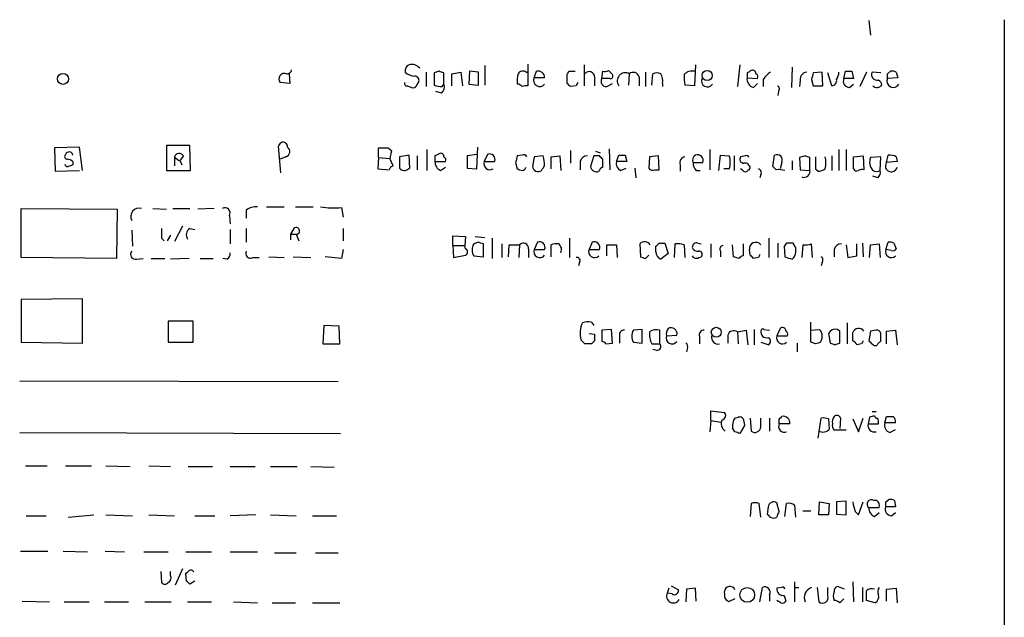
# Model space of a CAD drawing. Extents: x 3 to 1056, y 10 to 873.
# Drawn here: x 943 to 1046, y 707 to 770 of the extents above; entities that cross this region are included whole.
import ezdxf

# ---------------------------------------------------------------- set-up
doc = ezdxf.new("R2010")
doc.units = 0
doc.header["$MEASUREMENT"] = 0
doc.layers.add('MAIN', color=5, linetype='CONTINUOUS')

msp = doc.modelspace()

# ---------------------------------------------------------------- linework, layer by layer
at = {"layer": 'MAIN'}
for p, q in [((1031.748, 769.9586), (1031.9173, 768.4346)), ((1045.972, 770.0433), (1045.972, 644.5673)), ((991.4467, 765.2173), (991.4467, 763.1853)), ((995.934, 765.3866), (995.934, 763.1006)), ((1001.8607, 765.302), (1001.8607, 763.1006)), ((1013.5447, 765.302), (1013.46, 763.1006)), ((1018.2013, 765.302), (1017.9473, 763.016)), ((1023.7047, 765.048), (1023.62, 762.9313)), ((970.8727, 764.3706), (970.9573, 763.3546)), ((985.266, 764.54), (985.266, 763.016)), ((986.6207, 764.6246), (986.1127, 764.4553)), ((986.1127, 764.4553), (986.1127, 763.1853)), ((987.1287, 763.27), (987.1287, 764.4553)), ((987.9753, 764.3706), (988.9067, 764.54)), ((987.9753, 763.1006), (987.9753, 764.3706)), ((988.9067, 764.54), (989.076, 763.1006)), ((989.838, 764.6246), (989.7533, 763.27)), ((990.7693, 764.54), (989.838, 764.6246)), ((990.7693, 763.1853), (990.7693, 764.54)), ((995.7647, 764.54), (995.934, 764.54)), ((996.6113, 763.9473), (996.8653, 764.6246)), ((1000.0827, 763.3546), (1000.0827, 764.286)), ((1000.252, 764.6246), (1000.9293, 764.6246)), ((1002.9613, 764.032), (1002.9613, 763.1006)), ((1003.7233, 763.8626), (1003.808, 764.6246)), ((1004.4007, 764.7093), (1004.824, 764.286)), ((1006.602, 764.3706), (1006.5173, 763.1853)), ((1007.618, 764.032), (1007.618, 763.1006)), ((1008.2953, 764.54), (1008.2953, 763.016)), ((1008.9727, 763.1853), (1009.0573, 764.3706)), ((1018.9633, 764.4553), (1018.9633, 763.9473)), ((1026.8373, 764.54), (1025.906, 764.4553)), ((1026.922, 763.1006), (1026.8373, 764.54)), ((1027.8533, 763.1006), (1027.43, 764.4553)), ((1029.1233, 763.8626), (1029.2927, 764.6246)), ((1029.97, 764.6246), (1030.1393, 763.8626)), ((1031.494, 764.54), (1030.8167, 763.016)), ((1033.018, 764.4553), (1032.0867, 764.54)), ((1033.6953, 764.3706), (1034.034, 764.6246)), ((1034.6267, 764.54), (1034.796, 763.9473)), ((970.9573, 763.3546), (969.9413, 763.4393)), ((983.3187, 763.1006), (983.742, 762.9313)), ((984.25, 763.1006), (984.504, 763.524)), ((986.9593, 763.016), (987.1287, 763.27)), ((989.7533, 763.27), (990.7693, 763.1853)), ((997.712, 763.9473), (996.6113, 763.9473)), ((1001.014, 763.1006), (1000.4213, 763.016)), ((1004.57, 763.8626), (1003.7233, 763.8626)), ((1004.2313, 763.016), (1004.824, 763.3546)), ((1010.0733, 763.3546), (1010.0733, 763.016)), ((1013.46, 763.1006), (1012.444, 763.1853)), ((1018.9633, 763.9473), (1020.064, 763.8626)), ((1019.6407, 762.9313), (1020.064, 763.3546)), ((1020.6567, 763.778), (1020.6567, 763.016)), ((1024.5513, 763.6933), (1024.4667, 763.016)), ((1025.7367, 763.778), (1025.906, 763.1006)), ((1025.906, 763.1006), (1026.922, 763.1006)), ((1030.1393, 763.8626), (1029.1233, 763.8626)), ((1029.716, 762.9313), (1030.1393, 763.27)), ((1034.796, 763.9473), (1033.6953, 763.8626)), ((986.8747, 762.3386), (986.282, 762.508)), ((1022.2653, 762.508), (1022.1807, 762.0846)), ((960.4587, 756.8353), (958.0033, 756.8353)), ((958.0033, 756.8353), (958.0033, 754.2106)), ((960.5433, 754.2106), (960.4587, 756.8353)), ((970.026, 753.9566), (969.772, 756.7506)), ((948.8593, 756.666), (946.2347, 756.5813)), ((946.2347, 756.5813), (946.3193, 754.126)), ((949.198, 754.2106), (948.8593, 756.666)), ((959.7813, 755.7346), (959.4427, 755.3113)), ((980.2707, 755.5653), (980.2707, 756.5813)), ((981.2867, 756.5813), (981.6253, 756.3273)), ((981.6253, 756.3273), (981.456, 755.4806)), ((983.488, 755.8193), (982.472, 755.65)), ((983.5727, 754.4646), (983.488, 755.8193)), ((984.3347, 755.7346), (984.3347, 754.2953)), ((985.3507, 756.412), (985.3507, 754.2106)), ((986.1973, 755.7346), (986.1973, 755.142)), ((990.6, 755.904), (989.584, 755.7346)), ((989.584, 755.7346), (989.584, 754.4646)), ((990.6, 754.38), (990.6847, 756.666)), ((991.7007, 755.904), (991.362, 755.142)), ((995.3413, 755.8193), (994.8333, 755.7346)), ((997.5427, 755.7346), (996.6113, 755.65)), ((998.3893, 755.65), (999.3207, 755.7346)), ((999.3207, 755.7346), (999.4053, 754.2106)), ((1000.4213, 756.3273), (1000.4213, 754.9726)), ((1002.8767, 755.7346), (1002.538, 754.634)), ((1003.4693, 755.7346), (1002.8767, 755.7346)), ((1003.046, 756.2426), (1003.554, 756.0733)), ((1004.4853, 756.4966), (1004.57, 754.2953)), ((1005.2473, 755.142), (1005.5013, 755.8193)), ((1006.1787, 755.8193), (1006.348, 755.142)), ((1009.65, 755.7346), (1008.7187, 755.65)), ((1009.7347, 754.2953), (1009.65, 755.7346)), ((1015.0687, 756.412), (1015.0687, 754.2953)), ((1016, 754.2106), (1016.1693, 755.8193)), ((1016.1693, 755.8193), (1017.1007, 755.7346)), ((1017.6087, 755.7346), (1017.6087, 754.2106)), ((1018.794, 755.7346), (1018.286, 755.65)), ((1021.6727, 754.634), (1021.842, 755.8193)), ((1025.0593, 755.7346), (1024.4667, 755.5653)), ((1027.8533, 755.7346), (1027.8533, 754.2106)), ((1028.6153, 756.412), (1028.6153, 754.2106)), ((1029.3773, 756.412), (1029.3773, 754.2106)), ((1030.1393, 755.65), (1031.1553, 755.7346)), ((1031.1553, 755.7346), (1031.24, 754.2953)), ((1033.6107, 755.0573), (1033.78, 755.8193)), ((948.182, 755.142), (948.182, 754.8033)), ((958.85, 755.65), (958.85, 754.7186)), ((959.4427, 755.2266), (959.612, 754.8033)), ((970.534, 755.65), (969.9413, 755.396)), ((980.2707, 755.5653), (980.186, 754.38)), ((980.2707, 755.5653), (981.456, 755.4806)), ((981.7947, 754.7186), (981.456, 755.4806)), ((982.472, 755.65), (982.472, 754.4646)), ((986.1973, 755.142), (987.298, 755.142)), ((991.362, 755.142), (992.4627, 755.142)), ((994.664, 755.0573), (994.8333, 754.38)), ((996.6113, 755.65), (996.442, 754.634)), ((998.3893, 754.38), (998.3893, 755.65)), ((1001.4373, 755.142), (1001.4373, 754.2953)), ((1003.808, 754.5493), (1003.808, 755.396)), ((1006.348, 755.142), (1005.2473, 755.142)), ((1008.7187, 755.65), (1008.634, 754.4646)), ((1011.936, 754.8033), (1011.936, 754.126)), ((1013.2907, 755.0573), (1014.3067, 755.0573)), ((1022.604, 755.0573), (1022.4347, 754.38)), ((1023.7047, 755.2266), (1023.7047, 754.2953)), ((1024.4667, 755.5653), (1024.5513, 754.2953)), ((1025.5673, 754.2106), (1025.5673, 755.5653)), ((1030.1393, 754.38), (1030.1393, 755.65)), ((1033.018, 755.65), (1031.9173, 755.5653)), ((1032.9333, 754.2106), (1033.018, 755.65)), ((1034.7113, 755.142), (1033.6107, 755.0573)), ((1034.6267, 755.65), (1034.7113, 755.142)), ((946.3193, 754.126), (948.8593, 754.2106)), ((958.0033, 754.2106), (960.5433, 754.2106)), ((980.186, 754.38), (981.3713, 754.2953)), ((983.4033, 754.38), (983.5727, 754.4646)), ((986.79, 754.2106), (987.298, 754.5493)), ((989.584, 754.4646), (990.6, 754.38)), ((1005.6707, 754.2106), (1006.2633, 754.4646)), ((1007.1947, 754.4646), (1007.2793, 753.4486)), ((1009.3113, 754.2953), (1009.7347, 754.2953)), ((1013.6293, 754.2106), (1014.0527, 754.2106)), ((1017.1007, 754.38), (1016.508, 754.38)), ((1018.4553, 754.2953), (1018.286, 754.38)), ((1020.4027, 753.7873), (1020.318, 753.4486)), ((1022.0113, 754.2953), (1021.6727, 754.634)), ((1024.5513, 754.2953), (1025.5673, 754.2106)), ((1026.16, 754.38), (1026.414, 754.126)), ((1032.6793, 753.4486), (1032.1713, 753.618)), ((942.7633, 745.0666), (942.7633, 750.2313)), ((942.7633, 750.2313), (952.8387, 750.1466)), ((952.8387, 750.1466), (952.754, 744.982)), ((956.564, 750.2313), (958.0033, 750.1466)), ((958.6807, 750.2313), (960.4587, 750.2313)), ((962.9987, 750.2313), (961.3053, 750.1466)), ((966.3853, 750.062), (966.3853, 749.2153)), ((968.502, 750.4006), (970.3647, 750.4006)), ((971.55, 750.4006), (973.4127, 750.4006)), ((976.376, 750.316), (976.5453, 749.3)), ((964.6073, 749.4693), (964.692, 748.6226)), ((954.3627, 747.9453), (954.4473, 746.252)), ((958.4267, 747.4373), (958.088, 746.8446)), ((959.6967, 748.3686), (958.85, 746.76)), ((960.4587, 748.1146), (960.9667, 748.03)), ((964.692, 748.03), (964.692, 746.506)), ((966.3853, 748.1146), (966.3853, 746.6753)), ((971.3807, 748.1146), (971.042, 747.522)), ((971.042, 747.522), (971.042, 746.9293)), ((971.042, 747.522), (971.6347, 747.522)), ((971.6347, 747.522), (971.8887, 746.8446)), ((976.5453, 748.1146), (976.5453, 746.8446)), ((957.4953, 747.0986), (957.7493, 746.8446)), ((988.06, 746.3366), (988.06, 747.3526)), ((988.06, 747.3526), (989.4147, 747.268)), ((989.4147, 747.268), (989.33, 746.3366)), ((990.7693, 746.6753), (990.2613, 746.506)), ((990.4307, 747.268), (991.4467, 747.1833)), ((991.2773, 745.1513), (991.2773, 746.506)), ((992.2087, 747.0986), (992.2087, 744.982)), ((993.2247, 746.506), (993.2247, 745.0666)), ((993.902, 745.1513), (993.9867, 746.4213)), ((993.9867, 746.4213), (995.0873, 746.4213)), ((995.0873, 746.4213), (995.0027, 745.0666)), ((996.95, 746.6753), (996.6113, 745.9133)), ((998.3893, 745.1513), (998.3893, 746.4213)), ((1000.3367, 747.0986), (1000.3367, 745.0666)), ((1002.7073, 746.6753), (1002.3687, 745.9133)), ((1004.2313, 745.236), (1004.2313, 746.4213)), ((1004.2313, 746.4213), (1005.2473, 746.4213)), ((1005.2473, 746.4213), (1005.332, 745.0666)), ((1007.7027, 746.506), (1007.7873, 745.1513)), ((1009.7347, 746.5906), (1010.3273, 746.5906)), ((1010.3273, 746.5906), (1010.666, 745.49)), ((1011.3433, 745.0666), (1011.428, 746.506)), ((1012.3593, 746.4213), (1012.444, 745.0666)), ((1013.7987, 746.5906), (1014.1373, 746.506)), ((1015.1533, 746.506), (1015.1533, 745.0666)), ((1017.524, 745.1513), (1017.4393, 746.4213)), ((1018.54, 746.506), (1018.54, 745.236)), ((1021.2493, 747.0986), (1021.2493, 745.0666)), ((1022.1807, 746.5906), (1022.1807, 745.0666)), ((1023.112, 746.5906), (1022.858, 746.252)), ((1024.8053, 746.4213), (1024.7207, 745.0666)), ((1025.8213, 745.0666), (1025.7367, 746.506)), ((1029.3773, 746.4213), (1029.5467, 745.0666)), ((1030.478, 745.236), (1030.478, 746.506)), ((1031.0707, 746.5906), (1031.1553, 745.1513)), ((1031.8327, 745.0666), (1031.9173, 746.4213)), ((1031.9173, 746.4213), (1032.8487, 746.506)), ((1032.8487, 746.506), (1032.9333, 745.0666)), ((1033.526, 745.9133), (1033.78, 746.6753)), ((1034.3727, 746.5906), (1034.6267, 745.998)), ((976.5453, 745.9133), (976.376, 744.982)), ((988.06, 746.3366), (988.1447, 745.0666)), ((988.06, 746.3366), (989.33, 746.3366)), ((989.4147, 745.998), (989.33, 746.3366)), ((996.0187, 745.998), (996.0187, 745.0666)), ((996.6113, 745.9133), (997.712, 745.9133)), ((1002.3687, 745.9133), (1003.4693, 745.9133)), ((1009.396, 745.6593), (1009.396, 746.252)), ((1010.666, 745.49), (1009.904, 744.8973)), ((1016.1693, 745.744), (1016.1693, 745.1513)), ((1019.302, 745.3206), (1019.2173, 745.9133)), ((1022.858, 746.252), (1022.9427, 745.1513)), ((1028.1073, 745.9133), (1028.1073, 745.1513)), ((1034.1187, 745.8286), (1033.526, 745.9133)), ((952.754, 744.982), (942.7633, 745.0666)), ((954.8707, 744.8973), (955.548, 744.982)), ((956.3947, 744.982), (957.834, 744.982)), ((960.374, 744.982), (958.4267, 744.8973)), ((961.5593, 744.982), (962.914, 744.982)), ((964.3533, 744.8973), (963.93, 744.982)), ((967.0627, 745.0666), (967.74, 745.0666)), ((968.756, 745.1513), (970.3647, 745.0666)), ((971.296, 745.1513), (973.1587, 745.0666)), ((976.376, 744.982), (974.6827, 745.1513)), ((988.1447, 745.0666), (989.4147, 745.3206)), ((990.2613, 745.236), (991.2773, 745.1513)), ((1001.3527, 744.5586), (1001.268, 744.22)), ((1008.2953, 744.982), (1008.634, 745.3206)), ((1013.8833, 745.0666), (1014.1373, 745.1513)), ((1018.1167, 744.982), (1017.524, 745.1513)), ((1020.1487, 745.0666), (1019.6407, 744.982)), ((1023.7047, 744.8973), (1023.874, 745.0666)), ((1026.8373, 744.5586), (1026.7527, 744.22)), ((1029.5467, 745.0666), (1030.478, 745.236)), ((949.198, 740.7486), (942.7633, 740.664)), ((942.7633, 740.664), (942.7633, 736.1766)), ((949.198, 736.092), (949.198, 740.7486)), ((960.7973, 738.378), (958.1727, 738.378)), ((958.1727, 738.378), (958.1727, 736.1766)), ((960.7973, 736.1766), (960.7973, 738.378)), ((1002.6227, 738.2933), (1002.8767, 737.9546)), ((1025.652, 736.1766), (1025.652, 738.2933)), ((1029.462, 738.2086), (1029.462, 736.0073)), ((974.5133, 737.9546), (974.4287, 736.0073)), ((976.122, 737.87), (974.5133, 737.9546)), ((976.2067, 736.0073), (976.122, 737.87)), ((1002.3687, 737.108), (1002.9613, 737.0233)), ((1004.7393, 737.5313), (1003.7233, 737.4466)), ((1003.7233, 737.4466), (1003.7233, 736.2613)), ((1004.824, 736.092), (1004.7393, 737.5313)), ((1007.9567, 737.5313), (1007.0253, 737.4466)), ((1007.9567, 736.092), (1007.9567, 737.5313)), ((1009.8193, 736.0073), (1009.8193, 737.4466)), ((1017.9473, 737.2773), (1018.8787, 737.4466)), ((1017.9473, 737.2773), (1018.032, 736.0073)), ((1018.8787, 737.4466), (1019.048, 735.9226)), ((1019.7253, 737.5313), (1019.7253, 735.9226)), ((1020.7413, 737.5313), (1021.334, 737.4466)), ((1022.4347, 737.616), (1022.096, 736.854)), ((1025.652, 737.4466), (1026.5833, 737.5313)), ((1027.5147, 737.108), (1027.684, 736.092)), ((1028.7, 737.362), (1028.446, 737.5313)), ((1030.0547, 736.346), (1030.0547, 737.1926)), ((1031.9173, 737.362), (1031.748, 736.346)), ((1032.51, 737.4466), (1031.9173, 737.362)), ((1033.018, 736.2613), (1033.018, 737.108)), ((1033.6107, 737.362), (1034.542, 737.4466)), ((1033.6107, 736.0073), (1033.6107, 737.362)), ((1034.542, 737.4466), (1034.7113, 735.9226)), ((942.7633, 736.1766), (949.198, 736.092)), ((958.1727, 736.1766), (960.7973, 736.1766)), ((1001.9453, 736.0073), (1001.522, 736.4306)), ((1002.9613, 736.346), (1002.6227, 736.0073)), ((1004.1467, 736.0073), (1004.824, 736.092)), ((1005.586, 736.7693), (1005.586, 736.092)), ((1007.0253, 736.1766), (1007.9567, 736.092)), ((1010.4967, 736.854), (1011.5973, 736.9386)), ((1013.968, 736.7693), (1013.968, 736.0073)), ((1016.9313, 736.9386), (1016.9313, 736.092)), ((1020.4027, 736.1766), (1021.2493, 735.9226)), ((1022.096, 736.854), (1023.1967, 736.854)), ((1024.2127, 736.092), (1024.2127, 735.1606)), ((1026.16, 736.0073), (1025.652, 736.1766)), ((1028.7, 736.092), (1028.7, 736.346)), ((974.4287, 736.0073), (976.2067, 736.0073)), ((1008.9727, 736.0073), (1009.8193, 736.0073)), ((1009.4807, 735.33), (1009.0573, 735.4146)), ((1012.698, 735.584), (1012.6133, 735.1606)), ((1030.986, 736.0073), (1030.478, 735.9226)), ((1032.256, 735.838), (1032.5947, 735.838)), ((976.0373, 732.028), (942.594, 732.1126)), ((1015.1533, 727.964), (1015.1533, 728.98)), ((1015.1533, 728.98), (1016.5927, 728.8106)), ((1032.0867, 728.8953), (1032.51, 728.8953)), ((1015.1533, 727.964), (1015.0687, 726.7786)), ((1015.1533, 727.964), (1016.254, 727.7946)), ((1017.6933, 728.218), (1018.032, 728.3026)), ((1018.6247, 727.8793), (1018.7093, 727.456)), ((1019.302, 728.218), (1019.3867, 726.8633)), ((1020.4027, 727.2866), (1020.4027, 728.218)), ((1021.334, 728.218), (1021.334, 726.8633)), ((1022.35, 728.1333), (1022.604, 728.3873)), ((1026.414, 726.1013), (1026.7527, 728.218)), ((1027.5147, 728.1333), (1027.5993, 727.0326)), ((1028.7847, 728.218), (1028.7, 727.1173)), ((1030.0547, 728.1333), (1030.6473, 726.7786)), ((1030.6473, 726.7786), (1031.1553, 728.218)), ((1031.8327, 728.3026), (1031.6633, 727.6253)), ((1033.4413, 727.71), (1033.6107, 728.3873)), ((1017.6933, 726.7786), (1017.4393, 727.202)), ((1018.7093, 727.456), (1018.2013, 726.6093)), ((1023.4507, 727.6253), (1022.35, 727.6253)), ((1029.3773, 726.948), (1028.1073, 726.948)), ((1031.6633, 727.6253), (1032.764, 727.6253)), ((1034.542, 727.71), (1033.4413, 727.71)), ((1033.9493, 726.694), (1034.542, 727.0326)), ((942.594, 726.694), (976.2913, 726.6093)), ((943.1867, 723.2226), (945.4727, 723.2226)), ((947.42, 723.2226), (950.1293, 723.2226)), ((951.6533, 723.2226), (954.1933, 723.138)), ((956.1407, 723.2226), (958.4267, 723.138)), ((960.2893, 723.138), (962.8293, 723.138)), ((964.692, 723.138), (967.3167, 723.138)), ((968.9253, 723.138), (971.7193, 723.138)), ((973.1587, 723.138), (975.614, 723.0533)), ((1032.5947, 719.582), (1032.256, 719.582)), ((1033.526, 719.4126), (1033.8647, 719.6666)), ((1034.4573, 719.582), (1034.542, 718.9046)), ((1019.3867, 719.2433), (1019.302, 717.8886)), ((1020.4027, 717.804), (1020.2333, 719.2433)), ((1021.1647, 718.9046), (1021.08, 718.1426)), ((1022.35, 718.3966), (1022.096, 719.328)), ((1022.9427, 717.8886), (1023.112, 719.2433)), ((1023.9587, 719.074), (1024.0433, 717.804)), ((1024.8053, 718.4813), (1025.652, 718.4813)), ((1026.4987, 718.058), (1026.5833, 719.4126)), ((1026.5833, 719.4126), (1027.5993, 719.2433)), ((1027.5993, 719.2433), (1027.5147, 718.058)), ((1029.3773, 719.4973), (1028.3613, 719.4126)), ((1028.3613, 719.4126), (1028.3613, 718.1426)), ((1029.3773, 718.058), (1029.3773, 719.4973)), ((1030.6473, 718.058), (1031.1553, 719.4126)), ((1031.748, 718.82), (1032.8487, 718.82)), ((1034.542, 718.9046), (1033.526, 718.9046)), ((943.2713, 717.9733), (945.388, 717.9733)), ((947.674, 717.804), (950.3833, 718.058)), ((951.6533, 718.058), (954.4473, 717.9733)), ((956.1407, 718.058), (958.85, 717.9733)), ((960.9667, 717.9733), (963.0833, 717.9733)), ((967.4013, 718.058), (964.692, 717.9733)), ((968.9253, 718.058), (971.6347, 717.9733)), ((973.328, 717.9733), (975.868, 717.9733)), ((1027.5147, 718.058), (1026.4987, 718.058)), ((1028.3613, 718.1426), (1029.3773, 718.058)), ((1030.3087, 718.3966), (1030.6473, 718.058)), ((1032.3407, 717.8886), (1032.8487, 718.312)), ((1034.1187, 717.9733), (1034.542, 718.312)), ((942.6787, 714.248), (945.5573, 714.248)), ((947.166, 714.248), (949.706, 714.1633)), ((951.5687, 714.248), (953.6007, 714.1633)), ((955.6327, 714.1633), (958.1727, 714.1633)), ((960.0353, 714.1633), (962.7447, 714.1633)), ((964.692, 714.1633), (967.5707, 714.1633)), ((969.3487, 714.0786), (971.6347, 714.0786)), ((973.6667, 714.0786), (976.0373, 714.0786)), ((959.6967, 712.3853), (958.9347, 710.692)), ((957.4107, 712.1313), (957.4953, 710.946)), ((958.4267, 711.708), (958.4267, 712.1313)), ((960.12, 711.1153), (960.0353, 711.8773)), ((960.9667, 711.1153), (960.4587, 710.7766)), ((1010.7507, 710.3533), (1010.5813, 709.8453)), ((1011.0047, 710.6073), (1011.7667, 710.184)), ((1012.6133, 710.2686), (1012.5287, 708.914)), ((1013.5447, 710.3533), (1012.6133, 710.2686)), ((1013.6293, 708.9986), (1013.5447, 710.3533)), ((1020.318, 708.914), (1020.572, 710.438)), ((1022.604, 710.438), (1022.096, 710.3533)), ((1023.9587, 711.0306), (1023.9587, 708.914)), ((1023.9587, 710.438), (1024.382, 710.438)), ((1026.3293, 710.438), (1026.4987, 708.914)), ((1027.43, 709.5913), (1027.43, 710.438)), ((1029.208, 710.2686), (1028.446, 710.5226)), ((1030.0547, 711.0306), (1030.1393, 708.914)), ((1031.0707, 710.438), (1031.0707, 708.914)), ((1033.6107, 710.2686), (1034.6267, 710.3533)), ((1033.6107, 708.9986), (1033.6107, 710.2686)), ((1034.6267, 710.3533), (1034.7113, 708.8293)), ((1011.0893, 709.7606), (1010.5813, 709.8453)), ((1016.6773, 709.2526), (1016.5927, 710.0146)), ((1017.6933, 709.2526), (1017.016, 708.914)), ((1021.334, 709.676), (1021.334, 708.9986)), ((1022.858, 709.5913), (1023.0273, 708.9986)), ((1028.7, 708.8293), (1029.1233, 709.2526)), ((942.848, 708.9986), (945.7267, 708.914)), ((947.2507, 708.914), (949.8753, 708.914)), ((951.484, 708.914), (954.024, 708.914)), ((955.7173, 708.914), (958.5113, 708.914)), ((960.2047, 708.914), (962.7447, 708.914)), ((965.0307, 708.914), (967.5707, 708.8293)), ((969.0947, 708.8293), (971.55, 708.8293)), ((973.328, 708.8293), (976.2067, 708.8293)), ((1022.5193, 708.8293), (1022.096, 709.0833)), ((1032.4253, 708.8293), (1031.494, 709.0833))]:
    msp.add_line(p, q, dxfattribs=at)
for centre, radius in [((947.1381, 763.8302), 0.5814), ((1014.7713, 764.1863), 0.5239), ((1015.7264, 737.2305), 0.5196), ((1018.9805, 709.6591), 0.7767)]:
    msp.add_circle(centre, radius, dxfattribs=at)
for centre, radius, start, end in [((983.6755, 764.6993), 0.6312, 107.280921, 194.617437), ((983.7843, 764.3072), 1.038, 39.202026, 106.5861), ((970.407, 763.8126), 0.5968, 69.223721, 218.71528), ((970.6935, 764.7974), 0.4333, 260.059427, 359.550319), ((984.2079, 765.8526), 1.7407, 228.945987, 265.809319), ((984.0619, 763.6557), 0.4613, 343.411395, 87.664214), ((944.5522, 637.5475), 133.8594, 71.45383, 71.683027), ((998.1771, 763.5662), 3.3569, 166.135551, 185.062153), ((995.4222, 764.051), 0.597, 54.992255, 147.630393), ((997.0226, 763.9534), 0.6894, 359.493045, 103.189599), ((915.5074, 806.7853), 94.6529, 333.320357, 333.549513), ((1002.3929, 764.0199), 0.5686, 1.219518, 141.920872), ((1003.9772, 765.5568), 0.9474, 259.712463, 296.551529), ((1004.6264, 764.1166), 0.2603, 257.480746, 40.60607), ((1006.1916, 763.6143), 0.8605, 61.513892, 216.655487), ((1007.0061, 763.8896), 0.6282, 13.100569, 130.034449), ((1009.4806, 763.3975), 1.0612, 66.485935, 113.509114), ((1008.7189, 763.651), 1.3865, 347.655866, 31.266381), ((1015.7034, 763.9897), 3.3572, 174.936598, 193.863223), ((1013.1967, 763.522), 1.1335, 76.569338, 137.624309), ((1061.4726, 679.835), 94.6976, 116.443722, 116.672824), ((1019.556, 764.3988), 0.3399, 355.240558, 138.363661), ((1019.7252, 764.0319), 0.3787, 333.44848, 63.414653), ((1022.7304, 762.4663), 2.4537, 122.315026, 147.684974), ((1025.2782, 763.8061), 0.7356, 93.858635, 188.820778), ((1195.1286, 721.7961), 174.5167, 165.851148, 166.080355), ((1027.0932, 764.624), 1.5244, 326.291169, 356.841227), ((1029.6314, 933.9744), 169.3501, 269.885409, 270.114558), ((1032.637, 764.2859), 0.6061, 155.214956, 282.096078), ((906.6953, 764.1166), 127.0003, 359.885409, 0.114591), ((1034.2035, 763.6934), 0.9465, 63.440363, 100.316217), ((983.2764, 763.397), 0.2994, 171.878017, 278.121983), ((983.9113, 763.2701), 0.3787, 243.44848, 333.414653), ((987.0019, 765.4303), 2.4147, 248.392463, 268.989129), ((986.3806, 762.9737), 0.8046, 307.882478, 21.607035), ((994.8755, 762.7194), 0.5522, 32.487108, 94.38279), ((995.7645, 762.1694), 0.9465, 79.683783, 116.559637), ((997.204, 763.6774), 0.6513, 155.516728, 321.271485), ((915.602, 678.5353), 119.7134, 44.885409, 45.114591), ((1085.8036, 720.93), 94.6976, 153.327176, 153.556278), ((1004.189, 763.5663), 0.552, 147.533584, 274.395521), ((1014.7953, 763.609), 0.6269, 156.137735, 327.268068), ((1019.8609, 763.8119), 0.9078, 171.421795, 255.960695), ((1021.9537, 762.7659), 0.4044, 320.386678, 55.854122), ((1027.7994, 763.6702), 0.5721, 275.405678, 10.860186), ((1029.7301, 763.5945), 0.6634, 156.162913, 268.782043), ((1032.6013, 763.536), 0.6119, 225.357515, 325.029459), ((1032.4254, 763.1006), 0.6826, 7.12814, 60.261365), ((1034.3021, 763.5945), 0.6634, 156.162913, 330.714701), ((970.2377, 756.7084), 0.4676, 354.796695, 174.822211), ((947.5954, 755.6802), 0.2843, 128.087058, 268.770406), ((947.7902, 755.7641), 0.3957, 8.019517, 159.298229), ((959.3352, 755.4773), 0.515, 29.975338, 160.40754), ((970.3964, 756.195), 0.5622, 284.169742, 56.912042), ((980.7787, 1010.581), 254.0002, 269.885409, 270.114592), ((1028.7266, 671.1244), 94.6976, 116.457251, 116.68638), ((986.79, 755.6782), 0.3399, 355.240558, 138.363661), ((991.9265, 755.3678), 0.5818, 337.16348, 112.83652), ((1164.1029, 713.0636), 174.5652, 165.851163, 166.080306), ((995.5106, 755.4805), 0.3787, 26.585347, 116.55152), ((994.5798, 754.7188), 3.1322, 359.996342, 18.923755), ((1002.1641, 754.9937), 0.7417, 87.279935, 168.467387), ((918.9762, 670.8778), 119.7487, 44.893901, 45.12305), ((1005.84, 925.1691), 169.3501, 269.885409, 270.114592), ((1013.8277, 755.3016), 0.59, 118.663162, 204.462441), ((1013.7705, 755.2831), 0.5818, 337.16348, 112.83652), ((1014.8141, 755.0573), 2.3848, 343.500502, 16.499498), ((1018.921, 755.5653), 0.2117, 0, 126.875312), ((1022.096, 755.3113), 0.568, 333.434949, 116.565051), ((982.9908, 628.6575), 133.8594, 71.45383, 71.683027), ((1033.9492, 754.4637), 1.3661, 60.269164, 97.114612), ((947.6316, 754.9303), 0.2993, 188.124688, 278.143638), ((947.53, 754.4391), 0.9587, 47.151439, 86.453861), ((990.2505, 627.7263), 133.8593, 108.316987, 108.546184), ((959.7814, 756.3273), 1.1516, 216.024081, 252.896174), ((982.0911, 753.9987), 0.7785, 112.378134, 157.605454), ((987.1492, 755.0935), 0.9531, 177.08326, 247.861488), ((986.9591, 755.3113), 0.3788, 333.45524, 63.401126), ((991.9621, 754.9253), 0.638, 160.14502, 301.273327), ((870.5542, 839.1319), 152.6261, 326.192728, 326.421931), ((1006.08, 754.9586), 0.8527, 167.579062, 241.312851), ((1012.534, 755.0202), 0.6362, 98.13265, 199.936166), ((1014.2768, 754.9606), 0.9908, 174.399307, 229.194862), ((1018.6246, 755.3959), 0.4233, 143.113861, 270.013536), ((1018.7324, 754.4107), 0.5721, 5.405678, 100.850351), ((1343.6597, 755.015), 317.5003, 179.885408, 180.114592), ((1023.8904, 755.015), 3.3464, 349.061446, 10.938554), ((1033.1601, 755.0972), 1.328, 159.361142, 221.88075), ((1034.1073, 754.687), 0.6195, 143.28919, 347.157199), ((982.9767, 754.8517), 0.6361, 217.487856, 312.125825), ((1037.4373, 881.2952), 133.8752, 251.443679, 251.672862), ((995.3353, 754.6521), 0.4415, 270.778604, 346.536569), ((997.0286, 754.6884), 0.5891, 185.298331, 305.80787), ((1003.1458, 754.6874), 0.6101, 185.020991, 293.051853), ((1004.1041, 753.8299), 0.778, 112.371722, 157.628278), ((1009.0573, 754.7187), 0.4937, 210.975698, 300.959776), ((1018.7939, 754.4646), 0.3786, 206.565051, 296.578587), ((1103.7951, 669.6079), 119.7487, 134.876984, 135.106133), ((1020.0781, 753.999), 0.3875, 326.88812, 79.502061), ((1022.181, 750.9983), 3.3014, 76.660403, 92.946473), ((1024.9505, 754.1139), 0.6243, 248.406467, 8.910127), ((1026.33, 755.6481), 1.5244, 273.158773, 303.708832), ((1030.478, 754.5494), 0.3787, 206.571817, 296.551521), ((1031.0705, 753.365), 0.9456, 79.674018, 116.586729), ((1032.5523, 754.9305), 0.8145, 242.110409, 297.889591), ((1032.2982, 753.999), 0.6694, 304.698943, 18.426829), ((955.1358, 749.3842), 0.8812, 74.000126, 208.679475), ((964.1296, 749.7536), 0.5559, 329.241287, 120.758713), ((967.4578, 748.5516), 1.8524, 86.505856, 125.377677), ((975.6139, 759.1665), 8.8833, 260.676266, 274.921493), ((1211.4951, 747.6066), 254.0003, 179.885409, 180.114592), ((960.8671, 747.4407), 0.7879, 121.216895, 212.788529), ((971.6318, 747.8715), 0.3495, 270.475405, 135.92741), ((991.3195, 745.871), 1.2341, 149.033059, 210.966941), ((948.6958, 619.5832), 133.8752, 71.453843, 71.683013), ((995.4783, 746.0453), 0.5425, 354.997777, 136.120374), ((997.1758, 746.1391), 0.5818, 337.16348, 112.83652), ((998.9819, 744.5599), 1.9535, 85.025178, 107.659526), ((998.8126, 745.9133), 0.6826, 330.254078, 60.254078), ((1002.9331, 746.1391), 0.5818, 337.16348, 112.83652), ((1008.2177, 746.0051), 0.7184, 35.402323, 135.795175), ((924.9029, 831.1088), 119.7487, 314.87695, 315.106099), ((1011.6817, 744.1327), 2.3868, 73.507232, 96.101609), ((1013.6611, 746.1567), 0.4552, 72.404942, 178.665732), ((1019.8814, 746.0006), 0.6698, 38.904255, 187.488939), ((1023.4506, 577.2407), 169.3502, 89.885409, 90.114558), ((1022.8646, 745.7749), 1.2331, 324.942508, 41.416287), ((1025.0169, 749.2573), 2.8439, 265.732946, 284.661219), ((1028.8341, 745.7651), 0.7417, 87.279935, 168.474956), ((1033.9495, 745.745), 0.9456, 63.413271, 100.325982), ((954.7578, 745.4053), 0.5204, 139.395123, 282.530002), ((964.0147, 745.49), 0.6826, 299.738635, 7.11981), ((966.8228, 745.5041), 0.499, 151.262153, 298.737847), ((989.2453, 745.6593), 0.3787, 296.571817, 63.428183), ((997.204, 745.6957), 0.6314, 159.840125, 323.558366), ((1002.9569, 745.6949), 0.6274, 159.629924, 312.991239), ((1010.234, 745.6677), 0.8381, 180.574306, 246.812181), ((1013.7811, 746.334), 0.5988, 196.164899, 279.827279), ((1013.9295, 745.413), 0.3342, 308.450945, 97.945841), ((1016.4938, 745.9557), 0.3874, 100.48609, 213.119959), ((1104.9183, 702.906), 94.6752, 153.327151, 153.556306), ((1034.1142, 745.695), 0.6274, 159.638485, 312.985012), ((1034.288, 746.1674), 0.3787, 243.44848, 333.428183), ((1001.1199, 744.7703), 0.3147, 317.717737, 109.667298), ((1050.3638, 872.059), 133.8593, 251.453817, 251.683013), ((1013.6293, 745.4899), 0.4936, 210.955794, 300.965747), ((1018.5827, 744.6851), 0.5526, 94.432107, 147.497791), ((934.8339, 660.4888), 119.7134, 44.893869, 45.123086), ((1086.8236, 935.524), 200.8047, 251.45046, 251.679643), ((1026.5256, 744.8165), 0.4046, 320.395708, 55.850351), ((1003.8077, 737.11), 2.3845, 152.566669, 196.554021), ((1002.3131, 736.5343), 1.786, 80.017665, 110.373943), ((1006.0456, 736.9538), 0.4952, 84.390726, 201.872304), ((1008.0835, 736.8116), 1.2341, 149.033059, 210.966941), ((1010.7497, 737.0231), 2.0468, 172.865956, 209.753909), ((1009.4469, 736.2054), 1.2959, 73.299062, 124.190401), ((1011.5342, 737.0233), 1.0512, 145.679553, 189.267881), ((1010.9795, 737.0681), 0.6312, 348.161363, 119.77753), ((1014.4276, 736.9538), 0.4952, 84.390726, 201.872304), ((1017.5663, 736.727), 0.6693, 55.303222, 161.570465), ((1021.0008, 737.2676), 0.6056, 171.030817, 285.702376), ((1020.6143, 737.362), 0.2116, 53.124688, 180), ((1022.6887, 737.3903), 0.3398, 355.222355, 138.376263), ((1022.8579, 737.0233), 0.3787, 333.44848, 63.428183), ((1025.7616, 736.7999), 1.1001, 325.485039, 41.672468), ((1028.2766, 736.6679), 0.8799, 78.899511, 149.987772), ((774.7, 736.854), 254.0005, 359.885409, 0.114591), ((1030.6942, 736.9498), 0.684, 37.060894, 159.209652), ((1032.5778, 736.998), 0.4537, 14.030118, 98.594459), ((1172.2612, 736.6846), 169.3002, 179.885375, 180.114592), ((1003.6812, 735.7112), 0.5517, 32.460041, 85.623597), ((1011.0893, 736.6362), 0.6314, 159.819959, 323.572967), ((1012.3591, 735.7533), 0.3788, 333.45524, 63.401126), ((1015.927, 736.6963), 0.7068, 167.108065, 282.891935), ((1020.9751, 736.2778), 0.4487, 307.666685, 65.010871), ((1022.6843, 736.6357), 0.6275, 159.641662, 312.972106), ((1068.7415, 609.0846), 133.8752, 108.317001, 108.54617), ((1070.288, 863.0072), 133.8752, 251.443679, 251.672862), ((986.096, 863.0073), 133.8753, 288.327124, 288.556307), ((1029.7581, 735.6262), 0.7785, 22.378134, 67.605454), ((1115.7356, 693.8567), 94.6529, 153.327125, 153.556335), ((1159.0019, 863.0919), 179.6053, 224.885409, 225.114592), ((1033.3141, 735.5419), 0.778, 112.371722, 157.628278), ((1002.284, 566.6574), 169.3502, 89.885409, 90.114591), ((1009.4807, 735.7533), 0.4233, 270, 36.875312), ((1017.1785, 727.6475), 0.9307, 154.470219, 237.416432), ((1016.2681, 728.4955), 0.4524, 278.977235, 44.149179), ((1018.7527, 727.4134), 1.3303, 142.78382, 189.143693), ((1018.2013, 727.9131), 0.4247, 355.43576, 113.492649), ((895.35, 727.8793), 127.0003, 359.885409, 0.114591), ((1022.7644, 727.7141), 0.692, 352.627489, 103.401702), ((1026.9641, 726.6498), 1.5824, 69.637627, 97.677432), ((1028.7845, 727.837), 0.8726, 140.902319, 194.041021), ((1028.3896, 728.0768), 0.4196, 19.665766, 132.276444), ((1074.4367, 601.3874), 133.8752, 108.327138, 108.556321), ((1032.6369, 728.5141), 0.2991, 188.089477, 278.149065), ((1031.8337, 727.7948), 0.9456, 349.674018, 26.586729), ((1033.9494, 897.7371), 169.3501, 269.885409, 270.114558), ((1033.9407, 727.8708), 0.6224, 345.028262, 56.082701), ((975.6248, 599.7015), 133.8594, 71.45383, 71.683027), ((1019.7901, 727.3259), 0.6138, 228.910671, 356.329346), ((1022.8722, 727.329), 0.6004, 150.429115, 293.541945), ((1026.9336, 727.6984), 0.9415, 242.490584, 314.995697), ((1028.5305, 727.4136), 0.6292, 160.338213, 227.731211), ((1032.3525, 727.4678), 0.707, 167.127482, 282.872519), ((1034.2175, 727.4631), 0.8145, 162.354751, 250.775352), ((1032.0138, 719.1931), 0.4582, 58.086084, 234.533566), ((1032.0863, 718.9892), 0.7809, 347.487108, 49.38279), ((1034.0342, 718.7358), 0.9461, 63.434949, 100.320555), ((1019.81, 718.2279), 1.1001, 67.369719, 112.630281), ((1021.7715, 718.8058), 0.6148, 58.142793, 170.752176), ((1023.3661, 718.312), 0.9653, 52.12814, 105.261365), ((1284.1815, 782.4045), 261.8175, 193.921641, 194.150824), ((1032.6995, 718.7712), 0.9528, 177.064019, 247.876971), ((1034.1328, 718.6365), 0.6634, 156.162913, 268.782043), ((906.526, 719.1586), 127.0003, 359.885409, 0.114591), ((1105.9118, 802.6607), 119.7487, 224.893867, 225.123016), ((1021.7574, 718.3961), 0.6821, 240.229073, 299.763636), ((1023.053, 717.7446), 0.9588, 137.155503, 176.448267), ((957.9186, 711.454), 0.568, 296.574073, 26.56054), ((875.5297, 796.7216), 119.7487, 314.885409, 315.114592), ((960.5433, 711.8773), 0.3787, 26.558284, 116.558284), ((957.834, 711.1999), 0.4233, 216.856362, 323.143638), ((875.6394, 626.296), 119.7133, 44.885375, 45.114625), ((1017.1605, 709.9854), 0.5686, 20.442827, 177.056069), ((1020.826, 709.93), 0.568, 333.434949, 116.565051), ((1022.7734, 710.2687), 0.6827, 172.88123, 277.11877), ((1022.731, 710.2687), 0.2117, 359.972935, 126.875312), ((1026.0907, 709.3681), 1.1269, 108.307936, 203.762711), ((1028.5561, 710.0823), 0.4539, 104.039305, 188.578205), ((1032.0866, 709.3375), 0.9651, 74.735509, 127.879149), ((1033.3336, 709.9984), 0.6545, 137.805219, 209.510349), ((1011.2296, 709.5316), 0.7202, 154.178546, 329.678855), ((1011.3417, 710.1104), 0.4313, 234.187473, 9.824838), ((932.1842, 624.3958), 119.7487, 44.893901, 45.12305), ((1026.872, 709.3797), 0.5968, 231.284721, 20.767302), ((1029.2505, 709.5489), 1.2344, 157.835724, 202.159978), ((777.494, 709.5913), 254.0005, 359.885409, 0.114591), ((1032.0657, 709.4642), 0.7297, 299.526713, 16.872972), ((1022.6886, 709.1681), 0.3787, 243.44848, 333.414653), ((1028.048, 708.1264), 0.9587, 47.151439, 86.453861)]:
    msp.add_arc(centre, radius, start, end, dxfattribs=at)

doc.saveas('drawing.dxf')
